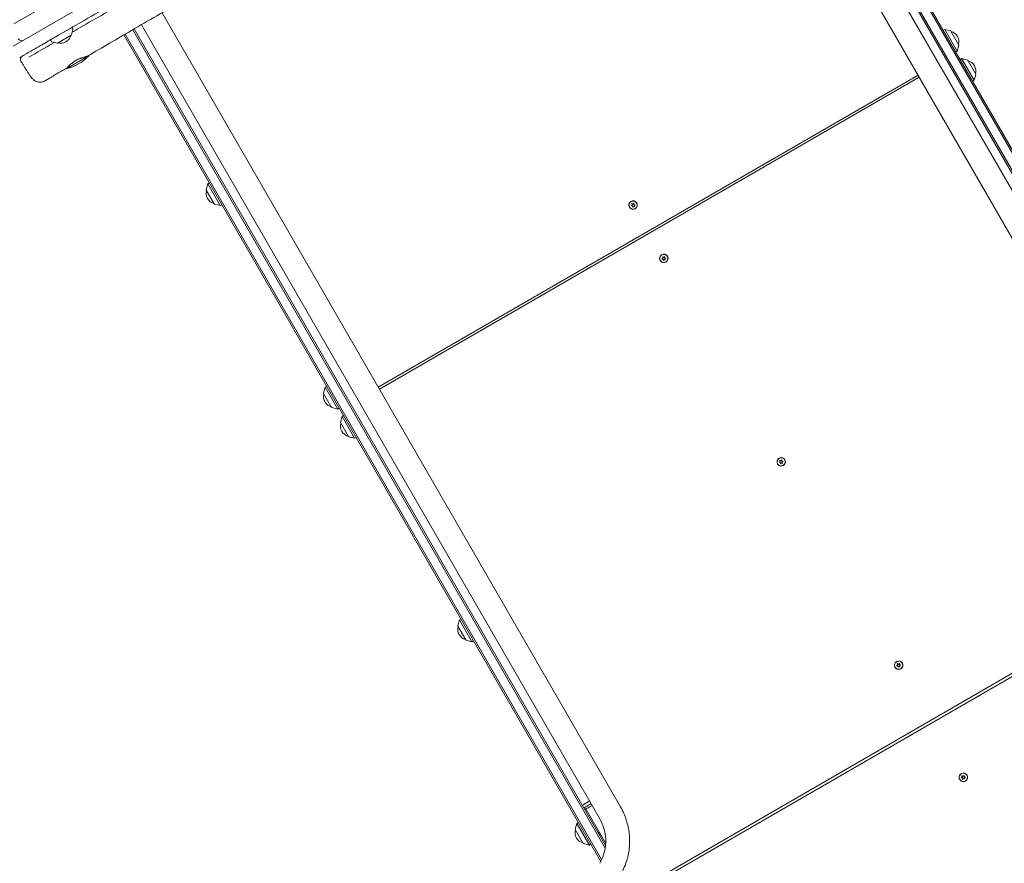
# Model space of a CAD drawing. Units: millimetres. Extents: x -11795 to 13653, y -4732 to 18711.
# Drawn here: x -4881 to -3311, y 11127 to 12472 of the extents above; entities that cross this region are included whole.
import ezdxf

# ---------------------------------------------------------------- set-up
doc = ezdxf.new("R2010")
doc.units = ezdxf.units.MM
doc.header["$LTSCALE"] = 20
doc.layers.add('2d', color=230, linetype='Continuous')

msp = doc.modelspace()

# ---------------------------------------------------------------- linework, layer by layer
at = {"layer": '2d', "lineweight": 0}
for p, q in [((-3660.5, 13175.1), (-4890.4, 12465)), ((-4891.8, 12429.6), (-3629.1, 13158.6)), ((-2971.6, 11697.9), (-3732.9, 13016.5)), ((-3749.4, 13007), (-2997.1, 11704)), ((-2993.3, 11702.4), (-3747.2, 13008.3)), ((-3735.1, 13015.3), (-2974.6, 11698.2)), ((-3029.5, 11733.1), (-3761, 13000.2)), ((-3062.4, 11714.1), (-3793.9, 12981.2)), ((-3923.2, 11217.1), (-4654.1, 12483)), ((-4881.3, 12411.4), (-4784.1, 12467.5)), ((-4784.1, 12467.5), (-4776.8, 12471.7)), ((-4796.5, 12456.1), (-4798.8, 12447.7)), ((-4797.8, 12459.6), (-4796.7, 12457.6)), ((-4700.8, 12455.9), (-3947.6, 11151.4)), ((-3947.1, 11155.5), (-4698.6, 12457.1)), ((-3956.1, 11198.1), (-4686.9, 12463.9)), ((-3408.7, 12454.9), (-3406.1, 12456.4)), ((-3386.1, 12421.8), (-3406.1, 12456.4)), ((-3396.7, 12453.9), (-3406.1, 12456.4)), ((-3396.4, 12453.7), (-3383.6, 12431.5)), ((-4831.2, 12437.6), (-4832.4, 12439.6)), ((-4821.6, 12434.5), (-4830, 12436.8)), ((-4821.2, 12434.6), (-4799, 12447.4)), ((-4715, 12447.6), (-3954.6, 11130.4)), ((-3953.3, 11133.2), (-4712.9, 12448.9)), ((-3388.7, 12420.3), (-3386.1, 12421.8)), ((-3383.6, 12431.1), (-3386.1, 12421.8)), ((-4770.7, 12414.7), (-4807, 12393.7)), ((-4774.1, 12412.7), (-4774.6, 12413.4)), ((-3381.8, 12408.3), (-3379.2, 12409.8)), ((-3359.2, 12375.2), (-3379.2, 12409.8)), ((-3369.8, 12407.3), (-3379.2, 12409.8)), ((-3369.5, 12407.1), (-3369, 12406.2)), ((-3369, 12406.2), (-3356.7, 12384.9)), ((-4803.6, 12395.7), (-4804.2, 12396.7)), ((-4309.6, 11886.4), (-3448.8, 12383.4)), ((-4307.7, 11883), (-3446.9, 12380)), ((-3361.8, 12373.7), (-3359.2, 12375.2)), ((-3356.7, 12384.5), (-3359.2, 12375.2)), ((-4583.9, 12200.8), (-4581.4, 12210.1)), ((-4571.1, 12178.2), (-4583.9, 12200.4)), ((-4578.8, 12211.6), (-4581.4, 12210.1)), ((-4581.4, 12210.1), (-4561.4, 12175.5)), ((-4570.8, 12178), (-4561.4, 12175.5)), ((-4558.8, 12177), (-4561.4, 12175.5)), ((-3908.6, 12172.8), (-3908.8, 12173.1)), ((-3906.5, 12175.8), (-3904.8, 12177)), ((-3904.5, 12175.3), (-3906.5, 12175.8)), ((-3904.6, 12176.8), (-3906.1, 12175.7)), ((-3904.8, 12177), (-3905.3, 12179)), ((-3905.3, 12179), (-3903.4, 12178.1)), ((-3905.3, 12179), (-3905.2, 12178.7)), ((-3905.2, 12178.7), (-3904.6, 12176.8)), ((-3903.3, 12177.9), (-3905.2, 12178.7)), ((-3904.8, 12177), (-3904.6, 12176.8)), ((-3904.3, 12173.3), (-3904.5, 12175.3)), ((-3904.5, 12175.3), (-3904.4, 12175.1)), ((-3904.4, 12175.1), (-3904.2, 12173.4)), ((-3902.9, 12174.7), (-3904.3, 12173.3)), ((-3903.4, 12178.1), (-3902, 12179.5)), ((-3903.4, 12178.1), (-3903.3, 12177.9)), ((-3902, 12179.2), (-3903.3, 12177.9)), ((-3901, 12173.8), (-3902.9, 12174.7)), ((-3902, 12179.5), (-3901.8, 12177.5)), ((-3901.8, 12177.5), (-3899.9, 12177)), ((-3901.8, 12177.5), (-3901.7, 12177.3)), ((-3900.1, 12176.8), (-3901.7, 12177.3)), ((-3899.9, 12177), (-3901.5, 12175.8)), ((-3901.5, 12175.8), (-3901, 12173.8)), ((-3897.3, 12179.3), (-3897.5, 12179.6)), ((-3857.4, 12090.8), (-3855.7, 12092)), ((-3855.4, 12090.3), (-3857.4, 12090.8)), ((-3855.6, 12091.8), (-3857.1, 12090.7)), ((-3855.7, 12092), (-3856.2, 12094)), ((-3856.2, 12094), (-3854.4, 12093.1)), ((-3856.2, 12094), (-3856.1, 12093.7)), ((-3856.1, 12093.7), (-3855.6, 12091.8)), ((-3854.2, 12092.9), (-3856.1, 12093.7)), ((-3855.7, 12092), (-3855.6, 12091.8)), ((-3855.3, 12088.3), (-3855.4, 12090.3)), ((-3855.4, 12090.3), (-3855.3, 12090.1)), ((-3855.3, 12090.1), (-3855.2, 12088.4)), ((-3854.4, 12093.1), (-3852.9, 12094.5)), ((-3854.4, 12093.1), (-3854.2, 12092.9)), ((-3852.9, 12094.2), (-3854.2, 12092.9)), ((-3852.9, 12094.5), (-3852.8, 12092.5)), ((-3852.8, 12092.5), (-3850.8, 12092)), ((-3852.8, 12092.5), (-3852.6, 12092.3)), ((-3851, 12091.8), (-3852.6, 12092.3)), ((-3850.8, 12092), (-3852.5, 12090.8)), ((-3852.5, 12090.8), (-3852, 12088.8)), ((-3848.2, 12094.3), (-3848.5, 12094.7)), ((-3859.5, 12087.8), (-3859.7, 12088.2)), ((-3853.8, 12089.7), (-3855.3, 12088.3)), ((-3852, 12088.8), (-3853.8, 12089.7)), ((-4396.7, 11876.6), (-4394.2, 11885.9)), ((-4391.6, 11887.4), (-4394.2, 11885.9)), ((-4394.2, 11885.9), (-4374.2, 11851.3)), ((-4383.9, 11854), (-4396.7, 11876.2)), ((-4383.6, 11853.8), (-4374.2, 11851.3)), ((-4371.6, 11852.8), (-4374.2, 11851.3)), ((-4369.8, 11830), (-4367.3, 11839.3)), ((-4364.7, 11840.8), (-4367.3, 11839.3)), ((-4367.3, 11839.3), (-4347.3, 11804.7)), ((-4357, 11807.4), (-4369.8, 11829.6)), ((-4356.7, 11807.2), (-4347.3, 11804.7)), ((-4344.7, 11806.2), (-4347.3, 11804.7)), ((-3672.3, 11763.6), (-3672.5, 11763.9)), ((-3670.2, 11766.6), (-3668.5, 11767.8)), ((-3668.2, 11766.1), (-3670.2, 11766.6)), ((-3668.4, 11767.6), (-3669.9, 11766.5)), ((-3668.5, 11767.8), (-3669, 11769.8)), ((-3669, 11769.8), (-3667.2, 11768.9)), ((-3669, 11769.8), (-3668.9, 11769.5)), ((-3668.9, 11769.5), (-3668.4, 11767.6)), ((-3667.1, 11768.7), (-3668.9, 11769.5)), ((-3668.5, 11767.8), (-3668.4, 11767.6)), ((-3668.1, 11764), (-3668.2, 11766.1)), ((-3668.2, 11766.1), (-3668.1, 11765.9)), ((-3668.1, 11765.9), (-3668, 11764.1)), ((-3666.6, 11765.5), (-3668.1, 11764)), ((-3667.2, 11768.9), (-3665.7, 11770.3)), ((-3667.2, 11768.9), (-3667.1, 11768.7)), ((-3665.7, 11770), (-3667.1, 11768.7)), ((-3664.8, 11764.6), (-3666.6, 11765.5)), ((-3665.7, 11770.3), (-3665.6, 11768.3)), ((-3665.6, 11768.3), (-3663.6, 11767.7)), ((-3665.6, 11768.3), (-3665.4, 11768.1)), ((-3663.8, 11767.6), (-3665.4, 11768.1)), ((-3663.6, 11767.7), (-3665.3, 11766.6)), ((-3665.3, 11766.6), (-3664.8, 11764.6)), ((-3661.1, 11770.1), (-3661.3, 11770.4)), ((-3899.5, 11083.2), (-2958.2, 11626.7)), ((-3897.3, 11079.3), (-2955.9, 11622.7)), ((-4182.6, 11505.7), (-4180.1, 11515.1)), ((-4177.5, 11516.6), (-4180.1, 11515.1)), ((-4180.1, 11515.1), (-4160.1, 11480.5)), ((-4169.8, 11483.2), (-4182.6, 11505.4)), ((-4169.5, 11483), (-4160.1, 11480.5)), ((-4157.5, 11482), (-4160.1, 11480.5)), ((-3480, 11444.7), (-3478.5, 11446.1)), ((-3478.5, 11446.1), (-3478.4, 11444.1)), ((-3473.9, 11445.8), (-3474.1, 11446.2)), ((-3485.1, 11439.3), (-3485.3, 11439.7)), ((-3483, 11442.4), (-3481.3, 11443.6)), ((-3481, 11441.9), (-3483, 11442.4)), ((-3481.2, 11443.3), (-3482.7, 11442.3)), ((-3481.3, 11443.6), (-3481.8, 11445.5)), ((-3481.8, 11445.5), (-3480, 11444.7)), ((-3481.8, 11445.5), (-3481.7, 11445.3)), ((-3481.7, 11445.3), (-3481.2, 11443.3)), ((-3479.9, 11444.4), (-3481.7, 11445.3)), ((-3481.3, 11443.6), (-3481.2, 11443.3)), ((-3480.9, 11439.8), (-3481, 11441.9)), ((-3481, 11441.9), (-3480.9, 11441.6)), ((-3480.9, 11441.6), (-3480.8, 11439.9)), ((-3479.4, 11441.3), (-3480.9, 11439.8)), ((-3480, 11444.7), (-3479.9, 11444.4)), ((-3478.5, 11445.8), (-3479.9, 11444.4)), ((-3477.6, 11440.4), (-3479.4, 11441.3)), ((-3478.4, 11444.1), (-3476.4, 11443.5)), ((-3478.4, 11444.1), (-3478.3, 11443.8)), ((-3476.6, 11443.4), (-3478.3, 11443.8)), ((-3476.4, 11443.5), (-3478.1, 11442.4)), ((-3478.1, 11442.4), (-3477.6, 11440.4)), ((-3382, 11260.6), (-3382.2, 11261)), ((-3379.8, 11263.7), (-3378.2, 11264.9)), ((-3377.9, 11263.2), (-3379.8, 11263.7)), ((-3378, 11264.6), (-3379.5, 11263.6)), ((-3378.2, 11264.9), (-3378.7, 11266.8)), ((-3378.7, 11266.8), (-3376.8, 11266)), ((-3378.7, 11266.8), (-3378.5, 11266.6)), ((-3378.5, 11266.6), (-3378, 11264.6)), ((-3376.7, 11265.7), (-3378.5, 11266.6)), ((-3378.2, 11264.9), (-3378, 11264.6)), ((-3377.7, 11261.1), (-3377.9, 11263.2)), ((-3377.9, 11263.2), (-3377.7, 11262.9)), ((-3377.7, 11262.9), (-3377.6, 11261.2)), ((-3376.2, 11262.6), (-3377.7, 11261.1)), ((-3376.8, 11266), (-3375.4, 11267.4)), ((-3376.8, 11266), (-3376.7, 11265.7)), ((-3375.3, 11267.1), (-3376.7, 11265.7)), ((-3374.4, 11261.7), (-3376.2, 11262.6)), ((-3375.4, 11267.4), (-3375.2, 11265.4)), ((-3375.2, 11265.4), (-3373.2, 11264.8)), ((-3375.2, 11265.4), (-3375.1, 11265.1)), ((-3373.4, 11264.7), (-3375.1, 11265.1)), ((-3373.2, 11264.8), (-3374.9, 11263.7)), ((-3374.9, 11263.7), (-3374.4, 11261.7)), ((-3370.7, 11267.1), (-3370.9, 11267.5)), ((-3978.6, 11214), (-3946.8, 11159)), ((-3995.4, 11181.5), (-3992.9, 11190.9)), ((-3982.6, 11159), (-3995.4, 11181.1)), ((-3990.3, 11192.4), (-3992.9, 11190.9)), ((-3992.9, 11190.9), (-3972.9, 11156.2)), ((-3957.1, 11176.8), (-3958.8, 11175.8)), ((-3958.2, 11174.8), (-3956.5, 11175.8)), ((-3958.1, 11175.4), (-3957.5, 11175.8)), ((-3958.1, 11174.6), (-3956.4, 11175.6)), ((-3955.4, 11173.9), (-3957.2, 11172.9)), ((-3955.4, 11173.8), (-3957.1, 11172.8)), ((-3955.9, 11172.9), (-3956.5, 11172.5)), ((-3956.5, 11171.7), (-3954.7, 11172.7)), ((-3982.3, 11158.7), (-3972.9, 11156.2)), ((-3970.3, 11157.7), (-3972.9, 11156.2))]:
    msp.add_line(p, q, dxfattribs=at)
for centre, radius, start, end in [((-4798.5, 12456.6), 2, 345, 28), ((-3396.8, 12453.4), 0.5, 30, 75), ((-3400.4, 12436.6), 17, 344.8544, 75.1456), ((-4878.4, 12444.3), 6, 210, 300), ((-4829.5, 12438.7), 2, 212, 255), ((-4816.1, 12451.3), 17, 254.8544, 345.1456), ((-4799.3, 12447.8), 0.5, 300, 345), ((-4821.4, 12435), 0.5, 255, 300), ((-3384, 12431.3), 0.5, 345, 30), ((-4824.9, 12466.5), 75, 283.7398, 316.2602), ((-3369.9, 12406.8), 0.5, 30, 75), ((-3373.5, 12390), 17, 344.8544, 75.1456), ((-3357.1, 12384.7), 0.5, 345, 30), ((-4567.1, 12195.3), 17, 164.8544, 255.1456), ((-4583.4, 12200.6), 0.5, 165, 210), ((-4570.6, 12178.5), 0.5, 210, 255), ((-4379.9, 11871.1), 17, 164.8544, 255.1456), ((-4396.2, 11876.4), 0.5, 165, 210), ((-4383.4, 11854.3), 0.5, 210, 255), ((-4353, 11824.5), 17, 164.8544, 255.1456), ((-4369.3, 11829.8), 0.5, 165, 210), ((-4356.5, 11807.7), 0.5, 210, 255), ((-4165.8, 11500.3), 17, 164.8544, 255.1456), ((-4182.1, 11505.6), 0.5, 165, 210), ((-4169.4, 11483.5), 0.5, 210, 255), ((-3978.6, 11176.1), 17, 164.8544, 255.1456), ((-3995, 11181.4), 0.5, 165, 210), ((-3982.2, 11159.2), 0.5, 210, 255)]:
    msp.add_arc(centre, radius, start, end, dxfattribs=at)
at = {"layer": '2d', "lineweight": 0, "extrusion": (0, 0, -1)}
for centre, major_axis, ratio, start_param, end_param in [((-4861.8, 12415.8), (-3, 5.2), 0.077907, 0, 0.009186), ((-3903.2, 12176.4), (-5.85, -3.37), 0.996345, -1.570796, 1.570796), ((-3903.2, 12176.4), (-5.63, -3.25), 0.996345, -1.2158, 1.925793), ((-3903.2, 12176.4), (5.63, 3.25), 0.996345, -1.2158, 1.925793), ((-3854.1, 12091.4), (-5.63, -3.25), 0.996345, -1.2158, 1.925793), ((-3854.1, 12091.4), (5.85, 3.37), 0.996345, -1.570796, 1.570796), ((-3854.1, 12091.4), (5.63, 3.25), 0.996345, -1.2158, 1.925793), ((-3666.9, 11767.2), (-5.63, -3.25), 0.996345, -1.2158, 1.925793), ((-3666.9, 11767.2), (5.85, 3.37), 0.996345, -1.570796, 1.570796), ((-3666.9, 11767.2), (5.63, 3.25), 0.996345, -1.2158, 1.925793), ((-3479.7, 11443), (-5.63, -3.25), 0.996345, -1.2158, 1.925793), ((-3479.7, 11443), (5.85, 3.37), 0.996345, -1.570796, 1.570796), ((-3479.7, 11443), (5.63, 3.25), 0.996345, -1.2158, 1.925793), ((-3376.5, 11264.3), (-5.85, -3.38), 0.996345, -1.570796, 1.570796), ((-3376.5, 11264.3), (-5.63, -3.25), 0.996345, -1.2158, 1.925793), ((-3376.5, 11264.3), (5.63, 3.25), 0.996345, -1.2158, 1.925793), ((-3971.3, 11225.4), (16.5, 9.5), 0.085417, -2.399184, -1.597115), ((-3968.8, 11221.1), (16.5, 9.5), 0.085417, -2.399184, -1.656317), ((-3968.8, 11221.1), (-16.5, -9.5), 0.085417, -1.544477, -0.742409), ((-3968.8, 11221.1), (16.5, 9.5), 0.085417, -1.656317, -1.597115)]:
    msp.add_ellipse(centre, major_axis=major_axis, ratio=ratio, start_param=start_param, end_param=end_param, dxfattribs=at)
at = {"layer": '2d', "lineweight": 0}
for centre, major_axis, ratio, start_param, end_param in [((-3903.2, 12176.4), (5.85, 3.38), 0.996345, -1.570796, 1.570796), ((-3902.9, 12176), (-5.85, -3.38), 0.996345, -0.648732, -0.031757), ((-3902.9, 12176), (-5.63, -3.25), 0.996345, 0, 0.596158), ((-3902.9, 12176), (5.85, 3.38), 0.996345, 0.031757, 0.648732), ((-3902.9, 12176), (5.63, 3.25), 0.996345, -0.596158, 0), ((-3854.1, 12091.4), (-5.85, -3.38), 0.996345, -1.570796, 1.570796), ((-3853.9, 12091), (-5.85, -3.38), 0.996345, -0.648732, -0.031757), ((-3853.9, 12091), (5.85, 3.37), 0.996345, 0.031757, 0.648732), ((-3853.9, 12091), (5.63, 3.25), 0.996345, -0.596158, 0), ((-3853.9, 12091), (-5.63, -3.25), 0.996345, 0, 0.596158), ((-3666.9, 11767.2), (-5.85, -3.37), 0.996345, -1.570796, 1.570796), ((-3666.7, 11766.8), (-5.85, -3.37), 0.996345, -0.648732, -0.031757), ((-3666.7, 11766.8), (-5.63, -3.25), 0.996345, 0, 0.596158), ((-3666.7, 11766.8), (5.85, 3.37), 0.996345, 0.031757, 0.648732), ((-3666.7, 11766.8), (5.63, 3.25), 0.996345, -0.596158, 0), ((-3479.7, 11443), (-5.85, -3.37), 0.996345, -1.570796, 1.570796), ((-3479.5, 11442.6), (5.85, 3.38), 0.996345, 0.031757, 0.648732), ((-3479.5, 11442.6), (-5.85, -3.37), 0.996345, -0.648732, -0.031757), ((-3479.5, 11442.6), (-5.63, -3.25), 0.996345, 0, 0.596158), ((-3479.5, 11442.6), (5.63, 3.25), 0.996345, -0.596158, 0), ((-3376.3, 11263.9), (-5.85, -3.37), 0.996345, -0.648732, -0.031757), ((-3376.3, 11263.9), (-5.63, -3.25), 0.996345, 0, 0.596158), ((-3376.5, 11264.3), (5.85, 3.38), 0.996345, -1.570796, 1.570796), ((-3376.3, 11263.9), (5.85, 3.37), 0.996345, 0.031757, 0.648732), ((-3376.3, 11263.9), (5.63, 3.25), 0.996345, -0.596158, 0), ((-3971.3, 11225.4), (-16.5, -9.5), 0.085417, -1.544477, -1.485275), ((-3971.3, 11225.4), (-16.5, -9.5), 0.085417, -1.485275, -0.742409), ((-3958.2, 11175.5), (0.779, 0.45), 0.085417, -2.03135, -1.570796), ((-3957.6, 11175.8), (0.779, 0.45), 0.085417, -1.570796, 0), ((-3956.4, 11172.5), (-0.779, -0.45), 0.085417, -1.570796, -1.110242), ((-3955.8, 11172.8), (0.779, 0.45), 0.085417, 0, 1.570796)]:
    msp.add_ellipse(centre, major_axis=major_axis, ratio=ratio, start_param=start_param, end_param=end_param, dxfattribs=at)
for points, knots in [([(-4797.7, 12451.9), (-4795, 12453.4), (-4792.3, 12455), (-4789.6, 12456.5), (-4763.9, 12471.4), (-4738.2, 12486.2), (-4712.5, 12501), (-4686.9, 12515.9), (-4661.2, 12530.7), (-4635.5, 12545.5), (-4635.5, 12545.6), (-4635.4, 12545.6), (-4635.4, 12545.6), (-4622.6, 12553), (-4609.7, 12560.4), (-4596.9, 12567.9), (-4584, 12575.3), (-4571.2, 12582.7), (-4558.4, 12590.1), (-4558.4, 12590.1), (-4558.3, 12590.1), (-4558.3, 12590.2), (-4532.6, 12605), (-4506.9, 12619.8), (-4481.3, 12634.7), (-4481.2, 12634.7), (-4481.1, 12634.7), (-4481.1, 12634.8), (-4468.2, 12642.2), (-4455.4, 12649.6), (-4442.5, 12657), (-4429.7, 12664.4), (-4416.9, 12671.8), (-4404.1, 12679.2), (-4404.1, 12679.3), (-4404, 12679.3), (-4403.9, 12679.3), (-4378.3, 12694.2), (-4352.6, 12709), (-4327, 12723.8), (-4326.9, 12723.8), (-4326.9, 12723.9), (-4326.8, 12723.9), (-4314, 12731.3), (-4301.2, 12738.7), (-4288.4, 12746.1), (-4288.4, 12746.1), (-4288.3, 12746.2), (-4288.2, 12746.2), (-4275.4, 12753.6), (-4262.6, 12761), (-4249.9, 12768.4), (-4249.8, 12768.4), (-4249.7, 12768.4), (-4249.6, 12768.5), (-4224, 12783.3), (-4198.3, 12798.1), (-4172.7, 12812.9), (-4172.6, 12813), (-4172.6, 12813), (-4172.5, 12813), (-4166.1, 12816.7), (-4159.8, 12820.4), (-4153.4, 12824), (-4147, 12827.8), (-4140.6, 12831.5), (-4134.2, 12835.2), (-4134.1, 12835.2), (-4134, 12835.3), (-4133.9, 12835.3), (-4121.2, 12842.7), (-4108.4, 12850.1), (-4095.6, 12857.4), (-4095.5, 12857.5), (-4095.5, 12857.5), (-4095.4, 12857.5), (-4082.6, 12865), (-4069.7, 12872.4), (-4056.9, 12879.8), (-4044.1, 12887.2), (-4031.3, 12894.5), (-4018.5, 12901.9), (-4018.5, 12902), (-4018.4, 12902), (-4018.4, 12902), (-4006.4, 12908.9), (-3994.4, 12915.9), (-3982.4, 12922.8), (-3976.4, 12926.2), (-3970.4, 12929.7), (-3964.4, 12933.2), (-3958.3, 12936.7), (-3952.3, 12940.1), (-3946.3, 12943.6), (-3944.6, 12944.6), (-3942.9, 12945.5), (-3941.3, 12946.5), (-3936.9, 12949), (-3932.6, 12951.5), (-3928.2, 12954), (-3922.2, 12957.5), (-3916.2, 12961), (-3910.2, 12964.5), (-3907.7, 12965.9), (-3905.2, 12967.3), (-3902.7, 12968.8), (-3902.2, 12969.1), (-3901.6, 12969.4), (-3901.1, 12969.7), (-3889.1, 12976.6), (-3877, 12983.6), (-3865, 12990.5), (-3864.7, 12990.7), (-3864.4, 12990.8), (-3864.1, 12991), (-3862.9, 12991.7), (-3861.7, 12992.4), (-3860.4, 12993.1), (-3858.9, 12994), (-3857.4, 12994.9), (-3855.9, 12995.7), (-3852.9, 12997.5), (-3849.9, 12999.2), (-3846.9, 13000.9), (-3843.9, 13002.7), (-3840.9, 13004.4), (-3837.8, 13006.1), (-3834.8, 13007.9), (-3831.8, 13009.6), (-3828.8, 13011.4), (-3827.7, 13012), (-3826.6, 13012.6), (-3825.5, 13013.3), (-3825.1, 13013.5), (-3824.7, 13013.7), (-3824.3, 13014), (-3822.8, 13014.8), (-3821.3, 13015.7), (-3819.8, 13016.6), (-3816.7, 13018.3), (-3813.7, 13020), (-3810.7, 13021.8), (-3809.2, 13022.6), (-3807.7, 13023.5), (-3806.2, 13024.4), (-3804.7, 13025.2), (-3803.2, 13026.1), (-3801.7, 13027), (-3798.7, 13028.7), (-3795.7, 13030.4), (-3792.6, 13032.2), (-3791.1, 13033), (-3789.6, 13033.9), (-3788.1, 13034.8), (-3787.7, 13035), (-3787.3, 13035.2), (-3786.9, 13035.5), (-3785.8, 13036.1), (-3784.7, 13036.7), (-3783.6, 13037.4), (-3780.6, 13039.1), (-3777.6, 13040.9), (-3774.6, 13042.6), (-3771.6, 13044.3), (-3768.5, 13046.1), (-3765.5, 13047.8), (-3762.5, 13049.5), (-3759.5, 13051.3), (-3756.5, 13053), (-3755, 13053.9), (-3753.5, 13054.7), (-3752, 13055.6), (-3750.8, 13056.3), (-3749.6, 13057), (-3748.4, 13057.6), (-3748.1, 13057.8), (-3747.8, 13058), (-3747.5, 13058.2), (-3746, 13059.1), (-3744.5, 13059.9), (-3743, 13060.8), (-3741.5, 13061.7), (-3739.9, 13062.5), (-3738.4, 13063.4), (-3735.4, 13065.1), (-3732.4, 13066.9), (-3729.4, 13068.6), (-3729.3, 13068.6), (-3729.3, 13068.7), (-3729.2, 13068.7), (-3728.9, 13068.9), (-3728.5, 13069.1), (-3728.2, 13069.3), (-3727.8, 13069.5), (-3727.4, 13069.7), (-3727, 13070), (-3726.2, 13070.4), (-3725.4, 13070.9), (-3724.6, 13071.4), (-3723, 13072.3), (-3721.4, 13073.2), (-3719.8, 13074.1), (-3716.6, 13076), (-3713.4, 13077.8), (-3710.2, 13079.7), (-3710.1, 13079.7), (-3710.1, 13079.8), (-3710, 13079.8), (-3708.6, 13080.6), (-3706.8, 13081.6), (-3705.4, 13082.5), (-3702.2, 13084.3), (-3699.1, 13086.1), (-3695.9, 13087.9)], [-1453.022786, -1453.022786, -1453.022786, -1453.022786, -1442.947383, -1442.947383, -1442.947383, -1346.726797, -1346.726797, -1346.726797, -1250.540128, -1250.540128, -1250.540128, -1250.461414, -1250.461414, -1250.461414, -1202.328723, -1202.328723, -1202.328723, -1154.354522, -1154.354522, -1154.354522, -1154.196055, -1154.196055, -1154.196055, -1058.158312, -1058.158312, -1058.158312, -1057.944823, -1057.944823, -1057.944823, -1009.83569, -1009.83569, -1009.83569, -961.962102, -961.962102, -961.962102, -961.726561, -961.726561, -961.726561, -865.765892, -865.765892, -865.765892, -865.509403, -865.509403, -865.509403, -817.667786, -817.667786, -817.667786, -817.395537, -817.395537, -817.395537, -769.569681, -769.569681, -769.569681, -769.281733, -769.281733, -769.281733, -673.373471, -673.373471, -673.373471, -673.085887, -673.085887, -673.085887, -649.323787, -649.323787, -649.323787, -625.272202, -625.272202, -625.272202, -625.002323, -625.002323, -625.002323, -577.167305, -577.167305, -577.167305, -576.91876, -576.91876, -576.91876, -528.835196, -528.835196, -528.835196, -480.981051, -480.981051, -480.981051, -480.751543, -480.751543, -480.751543, -435.899086, -435.899086, -435.899086, -413.364201, -413.364201, -413.364201, -390.832988, -390.832988, -390.832988, -384.546781, -384.546781, -384.546781, -368.304258, -368.304258, -368.304258, -345.774876, -345.774876, -345.774876, -336.4444, -336.4444, -336.4444, -334.509536, -334.509536, -334.509536, -289.441023, -289.441023, -289.441023, -288.34202, -288.34202, -288.34202, -283.806426, -283.806426, -283.806426, -278.171556, -278.171556, -278.171556, -266.90095, -266.90095, -266.90095, -255.629112, -255.629112, -255.629112, -244.355949, -244.355949, -244.355949, -240.239639, -240.239639, -240.239639, -238.718842, -238.718842, -238.718842, -233.081371, -233.081371, -233.081371, -221.805299, -221.805299, -221.805299, -216.166684, -216.166684, -216.166684, -210.527671, -210.527671, -210.527671, -199.248423, -199.248423, -199.248423, -193.608171, -193.608171, -193.608171, -192.137258, -192.137258, -192.137258, -187.967491, -187.967491, -187.967491, -176.684827, -176.684827, -176.684827, -165.400417, -165.400417, -165.400417, -154.114252, -154.114252, -154.114252, -148.470509, -148.470509, -148.470509, -144.034878, -144.034878, -144.034878, -142.826322, -142.826322, -142.826322, -137.181698, -137.181698, -137.181698, -131.536642, -131.536642, -131.536642, -120.245263, -120.245263, -120.245263, -119.984158, -119.984158, -119.984158, -118.742336, -118.742336, -118.742336, -117.239397, -117.239397, -117.239397, -114.233476, -114.233476, -114.233476, -108.221427, -108.221427, -108.221427, -96.19621, -96.19621, -96.19621, -95.977376, -95.977376, -95.977376, -90.608202, -90.608202, -90.608202, -78.742381, -78.742381, -78.742381, -78.742381]), ([(-3676.7, 13049.3), (-3679.5, 13047.6), (-3682.4, 13045.9), (-3693.9, 13039.2), (-3702.5, 13034.2), (-3733.2, 13016.3), (-3755.1, 13003.7), (-3783.7, 12987.1), (-3790.2, 12983.3), (-3806.8, 12973.6), (-3816.9, 12967.8), (-3847.9, 12949.7), (-3868.9, 12937.5), (-3922.4, 12906.2), (-3954.9, 12887.1), (-4012.6, 12853.6), (-4037.8, 12839), (-4068.9, 12821.3), (-4074.8, 12817.9), (-4098.7, 12804.5), (-4116.6, 12794.4), (-4158.9, 12770.6), (-4183.3, 12756.8), (-4227.4, 12731.6), (-4247, 12720.3), (-4284.8, 12698.4), (-4302.9, 12687.8), (-4342.8, 12664.4), (-4364.5, 12651.6), (-4417.1, 12620.6), (-4447.9, 12602.4), (-4504.5, 12569.3), (-4530.3, 12554.5), (-4578, 12526.9), (-4600, 12514.3), (-4649, 12485.9), (-4676.1, 12470.3), (-4726.3, 12441.1), (-4749.5, 12427.5), (-4772.7, 12414)], [0, 0, 0, 0, 10.000005, 10.000005, 40.00007, 40.00007, 116.717623, 116.717623, 139.469012, 139.469012, 174.4384, 174.4384, 247.421385, 247.421385, 360.917094, 360.917094, 448.039576, 448.039576, 468.629031, 468.629031, 530.397467, 530.397467, 614.700402, 614.700402, 682.857415, 682.857415, 745.907413, 745.907413, 821.563745, 821.563745, 929.094282, 929.094282, 1018.403562, 1018.403562, 1094.659132, 1094.659132, 1188.525485, 1188.525485, 1269.271621, 1269.271621, 1269.271621, 1269.271621]), ([(-4811, 12452), (-4798.2, 12459.4), (-4785.5, 12466.7), (-4757.4, 12482.9), (-4742.2, 12491.7), (-4641.4, 12549.9), (-4555.9, 12599.3), (-4462.3, 12653.3), (-4454.2, 12658), (-4446.2, 12662.6)], [35.810086, 35.810086, 35.810086, 35.810086, 80.140425, 80.140425, 133.155338, 133.155338, 430.025529, 430.025529, 457.83423, 457.83423, 457.83423, 457.83423]), ([(-4866.7, 12412), (-4853.8, 12419.4), (-4841, 12426.9), (-4828.1, 12434.3), (-4827.3, 12434.7), (-4826.5, 12435.2), (-4825.8, 12435.6)], [-1539.139221, -1539.139221, -1539.139221, -1539.139221, -1491.043373, -1491.043373, -1491.043373, -1488.086588, -1488.086588, -1488.086588, -1488.086588]), ([(-4869.7, 12418.1), (-4866.9, 12419.7), (-4864, 12421.4), (-4856.8, 12425.6), (-4852.5, 12428.1), (-4846.5, 12431.5), (-4844.9, 12432.4), (-4843, 12433.5), (-4842.7, 12433.7), (-4842.3, 12433.9), (-4842.1, 12434), (-4842, 12434.1), (-4842, 12434.1), (-4842, 12434.1), (-4841.9, 12434.1), (-4841.9, 12434.1), (-4841.9, 12434.1), (-4841.9, 12434.1), (-4841.9, 12434.1), (-4841.9, 12434.1), (-4841.9, 12434.1), (-4841.9, 12434.1)], [0, 0, 0, 0, 10.000001, 10.000001, 25.000002, 25.000002, 30.625003, 30.625003, 31.67969, 31.67969, 32.075198, 32.075198, 32.149356, 32.149356, 32.180606, 32.180606, 32.184512, 32.184512, 32.186465, 32.186465, 32.186953, 32.186953, 32.186953, 32.186953]), ([(-4879.2, 12405.6), (-4879.6, 12406.2), (-4879.8, 12406.8), (-4880.1, 12408), (-4880.1, 12408.7), (-4879.9, 12410), (-4879.8, 12410.6), (-4879.2, 12411.8), (-4878.8, 12412.4), (-4878.1, 12413.1), (-4877.9, 12413.3), (-4877.5, 12413.6), (-4877.4, 12413.7), (-4877.2, 12413.8), (-4877.1, 12413.8), (-4877.1, 12413.8), (-4877.1, 12413.8), (-4877.1, 12413.8), (-4877.1, 12413.8), (-4877.1, 12413.8), (-4877.1, 12413.8), (-4877.1, 12413.8), (-4877.1, 12413.8), (-4877.1, 12413.8), (-4877.1, 12413.8), (-4877.1, 12413.8), (-4877.1, 12413.8), (-4877.1, 12413.8), (-4877.1, 12413.8), (-4877.1, 12413.8), (-4877.1, 12413.8), (-4877.1, 12413.8), (-4877.1, 12413.8), (-4877, 12413.9), (-4877, 12413.9), (-4876.9, 12413.9), (-4876.7, 12414.1), (-4876, 12414.4), (-4875.6, 12414.7), (-4874.6, 12415.3), (-4873.9, 12415.7), (-4873.2, 12416.1), (-4873.1, 12416.1), (-4873, 12416.2)], [0, 0, 0, 0, 1.944622, 1.944622, 3.895134, 3.895134, 5.845441, 5.845441, 7.795772, 7.795772, 8.761492, 8.761492, 9.249619, 9.249619, 9.432542, 9.432542, 9.441116, 9.441116, 9.447115, 9.447115, 9.44749, 9.44749, 9.447678, 9.447678, 9.447725, 9.447725, 9.447737, 9.447737, 9.451534, 9.451534, 9.547531, 9.547531, 9.835553, 9.835553, 10.700435, 10.700435, 13.318085, 13.318085, 16.05615, 16.05615, 18.779983, 18.779983, 19.135896, 19.135896, 19.135896, 19.135896]), ([(-4841, 12374.2), (-4842, 12373.6), (-4843.1, 12373.1), (-4845.3, 12372.4), (-4846.5, 12372.2), (-4848.8, 12372), (-4850, 12372.1), (-4852.3, 12372.5), (-4853.4, 12372.8), (-4855.4, 12373.6), (-4856.3, 12374.1), (-4857.9, 12375.1), (-4858.5, 12375.6), (-4859.6, 12376.5), (-4860, 12376.9), (-4860.9, 12377.9), (-4861.4, 12378.4), (-4862.5, 12379.7), (-4863.2, 12380.6), (-4864.8, 12382.8), (-4865.8, 12384.2), (-4867.6, 12386.9), (-4868.5, 12388.3), (-4870.3, 12391), (-4871.1, 12392.3), (-4872.9, 12395.2), (-4873.8, 12396.7), (-4875.7, 12399.7), (-4876.6, 12401.3), (-4878.1, 12403.8), (-4878.7, 12404.7), (-4879.2, 12405.6)], [0, 0, 0, 0, 3.53566, 3.53566, 7.093096, 7.093096, 10.64954, 10.64954, 14.191279, 14.191279, 17.63071, 17.63071, 20.782395, 20.782395, 23.851752, 23.851752, 27.765868, 27.765868, 34.248302, 34.248302, 42.548815, 42.548815, 48.921523, 48.921523, 54.832411, 54.832411, 60.610695, 60.610695, 66.331691, 66.331691, 69.585179, 69.585179, 69.585179, 69.585179]), ([(-4791.7, 12406.8), (-4792.3, 12406.5), (-4792.8, 12406.2), (-4793.6, 12405.7), (-4793.9, 12405.5), (-4794.4, 12405.2), (-4794.6, 12405), (-4795.9, 12404.2), (-4796.8, 12403.5), (-4798.2, 12402.4), (-4798.6, 12402.1), (-4799.2, 12401.6), (-4799.4, 12401.4), (-4799.8, 12401.1), (-4800, 12400.9), (-4800.9, 12400), (-4801.6, 12399.4), (-4802.5, 12398.5), (-4802.8, 12398.2), (-4803.3, 12397.7), (-4803.6, 12397.4), (-4804, 12396.9), (-4804.2, 12396.7), (-4804.6, 12396.3), (-4804.7, 12396.1), (-4805.1, 12395.6), (-4805.3, 12395.4), (-4805.5, 12395.2), (-4805.5, 12395.1), (-4805.6, 12395.1), (-4805.6, 12395.1), (-4805.5, 12395.2), (-4805.3, 12395.3), (-4805, 12395.7), (-4804.8, 12395.9), (-4804.5, 12396.2), (-4804.4, 12396.4), (-4804.2, 12396.6), (-4804.2, 12396.6), (-4804.1, 12396.6)], [0, 0, 0, 0, 1.883891, 1.883891, 2.825836, 2.825836, 3.767782, 3.767782, 7.535564, 7.535564, 9.419455, 9.419455, 10.3614, 10.3614, 11.303346, 11.303346, 15.071128, 15.071128, 16.955019, 16.955019, 18.83891, 18.83891, 20.722801, 20.722801, 22.606692, 22.606692, 26.374474, 26.374474, 28.258365, 28.258365, 30.142256, 30.142256, 33.910038, 33.910038, 35.793929, 35.793929, 37.67782, 37.67782, 37.776041, 37.776041, 37.776041, 37.776041]), ([(-4772.7, 12414), (-4772.7, 12414), (-4772.8, 12413.9), (-4772.8, 12413.9), (-4772.8, 12413.9), (-4772.8, 12413.9), (-4772.8, 12413.9), (-4772.9, 12413.9), (-4773, 12413.8), (-4773.2, 12413.8), (-4773.5, 12413.7), (-4773.9, 12413.6), (-4774.3, 12413.4), (-4774.4, 12413.4), (-4774.4, 12413.4), (-4774.5, 12413.4), (-4774.7, 12413.3), (-4775.1, 12413.2), (-4775.4, 12413.2), (-4775.7, 12413.1), (-4776.1, 12413), (-4776.4, 12412.9), (-4776.8, 12412.8), (-4777.2, 12412.7), (-4777.6, 12412.5), (-4778, 12412.4), (-4778.5, 12412.3), (-4778.9, 12412.2), (-4779.8, 12411.9), (-4780.8, 12411.6), (-4781.8, 12411.2), (-4782.4, 12411.1), (-4782.9, 12410.9), (-4783.4, 12410.7), (-4784, 12410.5), (-4784.5, 12410.3), (-4785.1, 12410), (-4786, 12409.7), (-4786.9, 12409.3), (-4787.8, 12408.9), (-4788, 12408.8), (-4788.2, 12408.7), (-4788.4, 12408.6), (-4789, 12408.3), (-4789.5, 12408), (-4790.1, 12407.7), (-4790.6, 12407.4), (-4791.2, 12407.1), (-4791.7, 12406.8)], [31.133461, 31.133461, 31.133461, 31.133461, 31.807614, 31.807614, 31.807614, 32.034386, 32.034386, 32.034386, 33.918761, 33.918761, 33.918761, 37.379195, 37.379195, 37.379195, 37.687512, 37.687512, 37.687512, 39.571888, 39.571888, 39.571888, 41.456264, 41.456264, 41.456264, 43.340639, 43.340639, 43.340639, 45.225015, 45.225015, 45.225015, 48.993766, 48.993766, 48.993766, 50.878142, 50.878142, 50.878142, 52.762517, 52.762517, 52.762517, 55.820985, 55.820985, 55.820985, 56.531269, 56.531269, 56.531269, 58.415644, 58.415644, 58.415644, 60.30002, 60.30002, 60.30002, 60.30002]), ([(-4805.5, 12395.1), (-4808, 12393.7), (-4810.5, 12392.3), (-4815.4, 12389.5), (-4818, 12388), (-4825.5, 12383.6), (-4830.6, 12380.6), (-4837.4, 12376.4), (-4839.2, 12375.3), (-4841, 12374.2)], [0, 0, 0, 0, 8.565748, 8.565748, 17.455232, 17.455232, 35.30218, 35.30218, 41.722081, 41.722081, 41.722081, 41.722081]), ([(-3923.2, 11217.1), (-3919.4, 11210.5), (-3916.3, 11203.5), (-3911.6, 11189.1), (-3910, 11181.6), (-3908.5, 11166.5), (-3908.5, 11158.8), (-3910.1, 11143.7), (-3911.7, 11136.2), (-3916.5, 11121.8), (-3919.6, 11114.8), (-3923.5, 11108.2)], [5.761171, 5.761171, 5.761171, 5.761171, 5.970927, 5.970927, 6.180683, 6.180683, 6.390439, 6.390439, 6.600196, 6.600196, 6.809952, 6.809952, 6.809952, 6.809952]), ([(-3956.1, 11198.1), (-3953.6, 11193.8), (-3951.6, 11189.3), (-3948.6, 11179.9), (-3947.6, 11175.1), (-3946.6, 11165.2), (-3946.6, 11160.3), (-3947.6, 11150.4), (-3948.7, 11145.5), (-3951.8, 11136.1), (-3953.8, 11131.6), (-3956.3, 11127.3)], [5.761171, 5.761171, 5.761171, 5.761171, 5.970927, 5.970927, 6.180683, 6.180683, 6.390439, 6.390439, 6.600196, 6.600196, 6.809952, 6.809952, 6.809952, 6.809952])]:
    msp.add_open_spline(points, degree=3, knots=knots, dxfattribs=at)
for points in [[(-4841.9, 12434.1), (-4834.4, 12438.5), (-4826.8, 12442.9), (-4819.2, 12447.2)], [(-4841, 12374.2), (-4841, 12374.2), (-4841, 12374.2), (-4841, 12374.2)]]:
    msp.add_open_spline(points, degree=3, dxfattribs=at)

doc.saveas('drawing.dxf')
